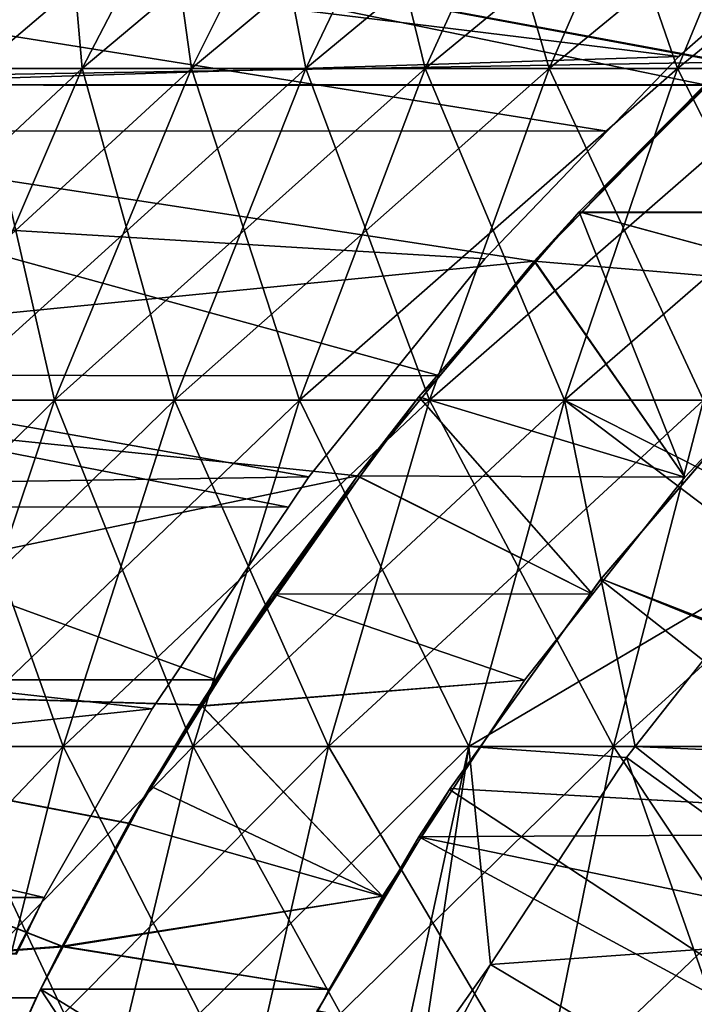
# Model space of a CAD drawing. Extents: x -60 to 46, y -90 to 0.
# Drawn here: x -12 to -9, y -63 to -60 of the extents above; entities that cross this region are included whole.
import ezdxf

# ---------------------------------------------------------------- set-up
doc = ezdxf.new("R2010")
doc.units = 0
doc.header["$MEASUREMENT"] = 0
for name, color, linetype in [('L1', 7, 'Continuous'), ('L15', 7, 'Continuous'), ('L16', 7, 'Continuous'), ('L2', 7, 'Continuous'), ('L5', 7, 'Continuous'), ('L6', 7, 'Continuous'), ('L9', 7, 'Continuous')]:
    doc.layers.add(name, color=color, linetype=linetype)

msp = doc.modelspace()

# ---------------------------------------------------------------- linework, layer by layer
at = {"layer": 'L1', "color": 7}
for points in [[(-11.00159, -58.50423, -8.663365), (-11.66306, -59.73325, -9.184245), (-12.40941, -59.73325, -8.147635)], [(-11.00159, -58.50423, -8.663365), (-12.40941, -59.73325, -8.147635), (-11.70561, -58.50423, -7.685544)], [(-12.02542, -58.50423, 7.174827), (-12.04739, -59.73325, 8.673971), (-11.36412, -58.50423, 8.18203)], [(-11.36412, -58.50423, 8.18203), (-12.04739, -59.73325, 8.673971), (-11.25713, -59.73325, 9.677513)], [(-10.21612, -58.50423, -9.577044), (-10.83036, -59.73325, -10.15286), (-11.66306, -59.73325, -9.184245)], [(-10.21612, -58.50423, -9.577044), (-11.66306, -59.73325, -9.184245), (-11.00159, -58.50423, -8.663365)], [(-11.36412, -58.50423, 8.18203), (-11.25713, -59.73325, 9.677513), (-10.61869, -58.50423, 9.128656)], [(-10.61869, -58.50423, 9.128656), (-11.25713, -59.73325, 9.677513), (-10.38354, -59.73325, 10.60941)], [(-9.355016, -58.50423, -10.41982), (-9.917482, -59.73325, -11.04631), (-10.83036, -59.73325, -10.15286)], [(-9.355016, -58.50423, -10.41982), (-10.83036, -59.73325, -10.15286), (-10.21612, -58.50423, -9.577044)], [(-10.61869, -58.50423, 9.128656), (-10.38354, -59.73325, 10.60941), (-9.794638, -58.50423, 10.0077)], [(-9.794638, -58.50423, 10.0077), (-10.38354, -59.73325, 10.60941), (-9.433063, -59.73325, 11.46275)], [(-8.424648, -58.50423, -11.18545), (-8.931176, -59.73325, -11.85797), (-9.917482, -59.73325, -11.04631)], [(-8.424648, -58.50423, -11.18545), (-9.917482, -59.73325, -11.04631), (-9.355016, -58.50423, -10.41982)], [(-9.794638, -58.50423, 10.0077), (-9.433063, -59.73325, 11.46275), (-8.89807, -58.50423, 10.81264)], [(-8.89807, -58.50423, 10.81264), (-9.433063, -59.73325, 11.46275), (-8.41275, -59.73325, 12.23123)], [(-7.431906, -58.50423, -11.86826), (-7.878746, -59.73325, -12.58184), (-8.931176, -59.73325, -11.85797)], [(-7.431906, -58.50423, -11.86826), (-8.931176, -59.73325, -11.85797), (-8.424648, -58.50423, -11.18545)], [(-8.89807, -58.50423, 10.81264), (-8.41275, -59.73325, 12.23123), (-7.935625, -58.50423, 11.53754)], [(-10.83036, -59.73325, -10.15286), (-11.36612, -61.02941, -10.6551), (-12.24, -61.02941, -9.638569)], [(-10.83036, -59.73325, -10.15286), (-12.24, -61.02941, -9.638569), (-11.66306, -59.73325, -9.184245)], [(-12.04739, -59.73325, 8.673971), (-11.814, -61.02941, 10.15624), (-11.25713, -59.73325, 9.677513)], [(-11.25713, -59.73325, 9.677513), (-11.814, -61.02941, 10.15624), (-10.89719, -61.02941, 11.13423)], [(-9.917482, -59.73325, -11.04631), (-10.40808, -61.02941, -11.59274), (-11.36612, -61.02941, -10.6551)], [(-9.917482, -59.73325, -11.04631), (-11.36612, -61.02941, -10.6551), (-10.83036, -59.73325, -10.15286)], [(-11.25713, -59.73325, 9.677513), (-10.89719, -61.02941, 11.13423), (-10.38354, -59.73325, 10.60941)], [(-10.38354, -59.73325, 10.60941), (-10.89719, -61.02941, 11.13423), (-9.899695, -61.02941, 12.02979)], [(-8.931176, -59.73325, -11.85797), (-9.372981, -61.02941, -12.44456), (-10.40808, -61.02941, -11.59274)], [(-8.931176, -59.73325, -11.85797), (-10.40808, -61.02941, -11.59274), (-9.917482, -59.73325, -11.04631)], [(-10.38354, -59.73325, 10.60941), (-9.899695, -61.02941, 12.02979), (-9.433063, -59.73325, 11.46275)], [(-9.433063, -59.73325, 11.46275), (-9.899695, -61.02941, 12.02979), (-8.82891, -61.02941, 12.83628)], [(-9.433063, -59.73325, 11.46275), (-8.82891, -61.02941, 12.83628), (-8.41275, -59.73325, 12.23123)], [(-7.878746, -59.73325, -12.58184), (-8.26849, -61.02941, -13.20423), (-9.372981, -61.02941, -12.44456)], [(-7.878746, -59.73325, -12.58184), (-9.372981, -61.02941, -12.44456), (-8.931176, -59.73325, -11.85797)], [(-11.36612, -61.02941, -10.6551), (-11.8195, -62.38334, -11.08012), (-12.72825, -62.38334, -10.02305)], [(-11.36612, -61.02941, -10.6551), (-12.72825, -62.38334, -10.02305), (-12.24, -61.02941, -9.638569)], [(-11.814, -61.02941, 10.15624), (-12.28525, -62.38334, 10.56136), (-11.33187, -62.38334, 11.57837)], [(-10.40808, -61.02941, -11.59274), (-10.82325, -62.38334, -12.05517), (-11.8195, -62.38334, -11.08012)], [(-10.40808, -61.02941, -11.59274), (-11.8195, -62.38334, -11.08012), (-11.36612, -61.02941, -10.6551)], [(-11.814, -61.02941, 10.15624), (-11.33187, -62.38334, 11.57837), (-10.89719, -61.02941, 11.13423)], [(-10.89719, -61.02941, 11.13423), (-11.33187, -62.38334, 11.57837), (-10.29459, -62.38334, 12.50965)], [(-10.89719, -61.02941, 11.13423), (-10.29459, -62.38334, 12.50965), (-9.899695, -61.02941, 12.02979)], [(-9.372981, -61.02941, -12.44456), (-9.746863, -62.38334, -12.94096), (-10.82325, -62.38334, -12.05517)], [(-9.372981, -61.02941, -12.44456), (-10.82325, -62.38334, -12.05517), (-10.40808, -61.02941, -11.59274)], [(-9.899695, -61.02941, 12.02979), (-10.29459, -62.38334, 12.50965), (-9.18109, -62.38334, 13.34831)], [(-9.899695, -61.02941, 12.02979), (-9.18109, -62.38334, 13.34831), (-8.82891, -61.02941, 12.83628)], [(-8.53094, -61.66613, -13.40476), (-9.746863, -62.38334, -12.94096), (-9.372981, -61.02941, -12.44456)], [(-8.26849, -61.02941, -13.20423), (-8.396064, -61.52226, -13.40476), (-9.372981, -61.02941, -12.44456)], [(-9.372981, -61.02941, -12.44456), (-8.396064, -61.52226, -13.40476), (-8.53094, -61.66613, -13.40476)], [(-8.82891, -61.02941, 12.83628), (-9.18109, -62.38334, 13.34831), (-7.999618, -62.38334, 14.08815)], [(-8.53094, -61.66613, -13.40476), (-9.095956, -62.38365, -13.40476), (-9.746863, -62.38334, -12.94096)], [(-9.095956, -62.38365, -13.40476), (-8.53094, -61.66613, -13.40476), (-7.620974, -62.44842, -13.40476)], [(-12.28525, -62.38334, 10.56136), (-11.68443, -63.78521, 11.9386), (-11.33187, -62.38334, 11.57837)], [(-10.82325, -62.38334, -12.05517), (-11.15999, -63.78521, -12.43023), (-12.18724, -63.78521, -11.42485)], [(-10.82325, -62.38334, -12.05517), (-12.18724, -63.78521, -11.42485), (-11.8195, -62.38334, -11.08012)], [(-11.33187, -62.38334, 11.57837), (-11.68443, -63.78521, 11.9386), (-10.61488, -63.78521, 12.89885)], [(-11.33187, -62.38334, 11.57837), (-10.61488, -63.78521, 12.89885), (-10.29459, -62.38334, 12.50965)], [(-9.746863, -62.38334, -12.94096), (-10.05011, -63.78521, -13.34358), (-11.15999, -63.78521, -12.43023)], [(-9.746863, -62.38334, -12.94096), (-11.15999, -63.78521, -12.43023), (-10.82325, -62.38334, -12.05517)], [(-10.29459, -62.38334, 12.50965), (-10.61488, -63.78521, 12.89885), (-9.466736, -63.78521, 13.76361)], [(-10.29459, -62.38334, 12.50965), (-9.466736, -63.78521, 13.76361), (-9.18109, -62.38334, 13.34831)], [(-9.661094, -63.23582, -13.40476), (-10.05011, -63.78521, -13.34358), (-9.746863, -62.38334, -12.94096)], [(-9.746863, -62.38334, -12.94096), (-9.095956, -62.38365, -13.40476), (-9.129815, -62.42665, -13.40476)], [(-9.746863, -62.38334, -12.94096), (-9.129815, -62.42665, -13.40476), (-9.661094, -63.23582, -13.40476)], [(-9.18109, -62.38334, 13.34831), (-9.466736, -63.78521, 13.76361), (-8.248505, -63.78521, 14.52646)], [(-9.18109, -62.38334, 13.34831), (-8.248505, -63.78521, 14.52646), (-7.999618, -62.38334, 14.08815)], [(-8.155967, -63.1278, -13.40476), (-9.129815, -62.42665, -13.40476), (-9.095956, -62.38365, -13.40476)], [(-7.620974, -62.44842, -13.40476), (-8.155967, -63.1278, -13.40476), (-9.095956, -62.38365, -13.40476)], [(-8.155967, -63.1278, -13.40476), (-9.661094, -63.23582, -13.40476), (-9.129815, -62.42665, -13.40476)], [(-8.630577, -63.85067, -13.40476), (-9.661094, -63.23582, -13.40476), (-8.155967, -63.1278, -13.40476)], [(-9.661094, -63.23582, -13.40476), (-9.958344, -63.78658, -13.40476), (-10.05011, -63.78521, -13.34358)], [(-8.630577, -63.85067, -13.40476), (-9.958344, -63.78658, -13.40476), (-9.661094, -63.23582, -13.40476)]]:
    msp.add_3dface(points, dxfattribs=at)
at = {"layer": 'L15', "color": 250}
for points in [[(-14, -58.73259, -211.9433), (-7.908272, -58.99891, -212.1672), (-8.731199, -59.70868, -212.7175)], [(-14, -58.73259, -211.9433), (-8.731199, -59.70868, -212.7175), (-14, -59.7973, -212.7817)], [(-14, -59.7973, -187.2183), (-8.824562, -59.7973, -187.2183), (-14, -58.73259, -188.0567)], [(-14, -58.73259, -188.0567), (-8.824562, -59.7973, -187.2183), (-8.727585, -59.7128, -187.2833)], [(-14, -58.73259, -188.0567), (-8.727585, -59.7128, -187.2833), (-7.908272, -58.99891, -187.8328)], [(-14, -59.7973, -212.7817), (-8.731199, -59.70868, -212.7175), (-8.819406, -59.79895, -212.7794)], [(-7.876674, -60.2955, -183.1154), (-8.725716, -59.71426, -183.4275), (-9.314725, -60.29377, -183.1121)], [(-8.725716, -59.71426, -183.4275), (-8.824562, -59.7973, -187.2183), (-9.314725, -60.29377, -183.1121)], [(-8.731199, -59.70868, -216.5732), (-7.876674, -60.2955, -216.8846), (-9.30464, -60.29553, -216.8846)], [(-9.30464, -60.29553, -216.8846), (-8.819406, -59.79895, -212.7794), (-8.731199, -59.70868, -216.5732)], [(-14, -59.7973, -212.7817), (-9.490698, -60.48594, -213.2504), (-14, -60.93015, -213.5255)], [(-14, -59.7973, -212.7817), (-8.819406, -59.79895, -212.7794), (-9.490698, -60.48594, -213.2504)], [(-14, -59.7973, -187.2183), (-14, -60.93015, -186.4745), (-9.859457, -60.93404, -186.481)], [(-9.859457, -60.93404, -186.481), (-9.490698, -60.48594, -186.7496), (-14, -59.7973, -187.2183)], [(-14, -59.7973, -187.2183), (-9.490698, -60.48594, -186.7496), (-8.824562, -59.7973, -187.2183)], [(-9.314725, -60.29377, -183.1121), (-8.824562, -59.7973, -187.2183), (-9.490698, -60.48594, -186.7496)], [(-9.30464, -60.29553, -216.8846), (-9.490698, -60.48594, -213.2504), (-8.819406, -59.79895, -212.7794)], [(-9.314725, -60.29377, -183.1121), (-9.490698, -60.48594, -186.7496), (-9.48532, -60.49061, -183.0158)], [(-9.30464, -60.29553, -216.8846), (-8.209615, -60.59377, -217.0392), (-9.490698, -60.48594, -216.9856)], [(-9.490698, -60.48594, -216.9856), (-9.490698, -60.48594, -213.2504), (-9.30464, -60.29553, -216.8846)], [(-9.314725, -60.29377, -183.1121), (-9.48532, -60.49061, -183.0158), (-8.901889, -61.33065, -182.6166)], [(-8.209615, -60.59377, -182.9608), (-7.876674, -60.2955, -183.1154), (-9.314725, -60.29377, -183.1121)], [(-8.209615, -60.59377, -182.9608), (-9.314725, -60.29377, -183.1121), (-8.901889, -61.33065, -182.6166)], [(-9.30464, -60.29553, -216.8846), (-7.876674, -60.2955, -216.8846), (-8.209615, -60.59377, -217.0392)], [(-14, -60.93015, -213.5255), (-9.490698, -60.48594, -213.2504), (-9.859457, -60.93404, -213.519)], [(-9.490698, -60.48594, -216.9856), (-8.901889, -61.33065, -217.3834), (-10.18125, -61.32506, -217.3809)], [(-10.18125, -61.32506, -217.3809), (-9.859457, -60.93404, -213.519), (-9.490698, -60.48594, -216.9856)], [(-8.901889, -61.33065, -182.6166), (-9.48532, -60.49061, -183.0158), (-9.941666, -61.01716, -182.7584)], [(-9.48532, -60.49061, -183.0158), (-9.859457, -60.93404, -186.481), (-9.941666, -61.01716, -182.7584)], [(-9.490698, -60.48594, -216.9856), (-9.859457, -60.93404, -213.519), (-9.490698, -60.48594, -213.2504)], [(-9.48532, -60.49061, -183.0158), (-9.490698, -60.48594, -186.7496), (-9.859457, -60.93404, -186.481)], [(-9.490698, -60.48594, -216.9856), (-8.209615, -60.59377, -217.0392), (-8.901889, -61.33065, -217.3834)], [(-8.209615, -60.59377, -217.0392), (-8.209615, -60.59377, -182.9608), (-8.901889, -61.33065, -182.6166)], [(-8.209615, -60.59377, -217.0392), (-8.901889, -61.33065, -182.6166), (-8.901889, -61.33065, -217.3834)], [(-14, -60.93015, -213.5255), (-10.18125, -61.32506, -213.7535), (-14, -62.12274, -214.1692)], [(-14, -60.93015, -213.5255), (-9.859457, -60.93404, -213.519), (-10.18125, -61.32506, -213.7535)], [(-14, -62.12274, -185.8308), (-10.73184, -62.12415, -185.8336), (-14, -60.93015, -186.4745)], [(-14, -60.93015, -186.4745), (-10.73184, -62.12415, -185.8336), (-10.18125, -61.32506, -186.2465)], [(-14, -60.93015, -186.4745), (-10.18125, -61.32506, -186.2465), (-9.859457, -60.93404, -186.481)], [(-10.18125, -61.32506, -217.3809), (-10.18125, -61.32506, -213.7535), (-9.859457, -60.93404, -213.519)], [(-9.941666, -61.01716, -182.7584), (-9.859457, -60.93404, -186.481), (-10.18125, -61.32506, -186.2465)], [(-9.941666, -61.01716, -182.7584), (-10.18125, -61.32506, -186.2465), (-10.17427, -61.33024, -182.6217)], [(-9.262749, -61.7879, -182.4271), (-9.941666, -61.01716, -182.7584), (-10.17427, -61.33024, -182.6217)], [(-8.901889, -61.33065, -182.6166), (-9.941666, -61.01716, -182.7584), (-9.262749, -61.7879, -182.4271)], [(-14, -62.12274, -214.1692), (-10.18125, -61.32506, -213.7535), (-10.73619, -62.12274, -214.1692)], [(-10.51294, -61.78609, -217.5772), (-10.73619, -62.12274, -214.1692), (-10.18125, -61.32506, -217.3809)], [(-10.73619, -62.12274, -214.1692), (-10.18125, -61.32506, -213.7535), (-10.18125, -61.32506, -217.3809)], [(-10.17427, -61.33024, -182.6217), (-10.18125, -61.32506, -186.2465), (-10.73184, -62.12415, -185.8336)], [(-10.17427, -61.33024, -182.6217), (-10.73184, -62.12415, -185.8336), (-10.51294, -61.78609, -182.4228)], [(-10.18125, -61.32506, -217.3809), (-9.262749, -61.7879, -217.5729), (-10.51294, -61.78609, -217.5772)], [(-9.262749, -61.7879, -182.4271), (-10.17427, -61.33024, -182.6217), (-10.51294, -61.78609, -182.4228)], [(-10.18125, -61.32506, -217.3809), (-8.901889, -61.33065, -217.3834), (-9.262749, -61.7879, -217.5729)], [(-8.901889, -61.33065, -217.3834), (-8.901889, -61.33065, -182.6166), (-9.262749, -61.7879, -182.4271)], [(-8.901889, -61.33065, -217.3834), (-9.262749, -61.7879, -182.4271), (-9.262749, -61.7879, -217.5729)], [(-10.51294, -61.78609, -182.4228), (-10.73184, -62.12415, -185.8336), (-10.79783, -62.21994, -185.7841)], [(-10.51294, -61.78609, -182.4228), (-10.79783, -62.21994, -185.7841), (-10.79144, -62.224, -182.2538)], [(-10.78847, -62.2258, -217.7448), (-10.79575, -62.2212, -214.2146), (-10.51294, -61.78609, -217.5772)], [(-10.51294, -61.78609, -217.5772), (-10.79575, -62.2212, -214.2146), (-10.73619, -62.12274, -214.1692)], [(-9.528252, -62.12432, -182.2877), (-10.51294, -61.78609, -182.4228), (-10.79144, -62.224, -182.2538)], [(-10.51294, -61.78609, -217.5772), (-9.528252, -62.12432, -217.7123), (-10.78847, -62.2258, -217.7448)], [(-9.262749, -61.7879, -182.4271), (-10.51294, -61.78609, -182.4228), (-9.528252, -62.12432, -182.2877)], [(-10.51294, -61.78609, -217.5772), (-9.262749, -61.7879, -217.5729), (-9.528252, -62.12432, -217.7123)], [(-9.262749, -61.7879, -217.5729), (-9.262749, -61.7879, -182.4271), (-9.528252, -62.12432, -182.2877)], [(-9.262749, -61.7879, -217.5729), (-9.528252, -62.12432, -182.2877), (-9.528252, -62.12432, -217.7123)], [(-10.79575, -62.2212, -214.2146), (-11.07561, -62.68387, -214.4281), (-14, -62.12274, -214.1692)], [(-14, -62.12274, -214.1692), (-11.07561, -62.68387, -214.4281), (-11.33598, -63.16406, -214.6289)], [(-14, -62.12274, -214.1692), (-11.33598, -63.16406, -214.6289), (-14, -63.36625, -214.7079)], [(-14, -62.12274, -214.1692), (-10.73619, -62.12274, -214.1692), (-10.79575, -62.2212, -214.2146)], [(-11.07537, -62.68346, -185.5721), (-10.79783, -62.21994, -185.7841), (-14, -62.12274, -185.8308)], [(-14, -62.12274, -185.8308), (-10.79783, -62.21994, -185.7841), (-10.73184, -62.12415, -185.8336)], [(-11.07537, -62.68346, -185.5721), (-14, -62.12274, -185.8308), (-11.33169, -63.16634, -185.3741)], [(-11.33169, -63.16634, -185.3741), (-14, -62.12274, -185.8308), (-14, -63.36625, -185.2921)], [(-9.528252, -62.12432, -182.2877), (-10.79144, -62.224, -182.2538), (-10.08407, -62.9689, -181.9826)], [(-10.78847, -62.2258, -217.7448), (-9.528252, -62.12432, -217.7123), (-10.08407, -62.9689, -218.0174)], [(-9.528252, -62.12432, -217.7123), (-9.528252, -62.12432, -182.2877), (-10.08407, -62.9689, -181.9826)], [(-9.528252, -62.12432, -217.7123), (-10.08407, -62.9689, -181.9826), (-10.08407, -62.9689, -218.0174)], [(-10.78847, -62.2258, -217.7448), (-10.08407, -62.9689, -218.0174), (-11.07675, -62.68588, -217.9202)], [(-11.07675, -62.68588, -217.9202), (-11.07561, -62.68387, -214.4281), (-10.78847, -62.2258, -217.7448)], [(-10.78847, -62.2258, -217.7448), (-11.07561, -62.68387, -214.4281), (-10.79575, -62.2212, -214.2146)], [(-10.79144, -62.224, -182.2538), (-10.79783, -62.21994, -185.7841), (-11.07537, -62.68346, -185.5721)], [(-10.79144, -62.224, -182.2538), (-11.07537, -62.68346, -185.5721), (-10.99121, -62.53812, -182.1326)], [(-10.08407, -62.9689, -181.9826), (-10.79144, -62.224, -182.2538), (-10.99121, -62.53812, -182.1326)], [(-10.99121, -62.53812, -182.1326), (-11.07537, -62.68346, -185.5721), (-11.33169, -63.16634, -185.3741)], [(-10.99121, -62.53812, -182.1326), (-11.33169, -63.16634, -185.3741), (-11.33133, -63.16658, -181.9209)], [(-10.08407, -62.9689, -181.9826), (-10.99121, -62.53812, -182.1326), (-11.33133, -63.16658, -181.9209)], [(-11.07675, -62.68588, -217.9202), (-11.33598, -63.16406, -214.6289), (-11.07561, -62.68387, -214.4281)], [(-11.07675, -62.68588, -217.9202), (-10.08407, -62.9689, -218.0174), (-11.33598, -63.16406, -218.0815)], [(-11.33598, -63.16406, -218.0815), (-11.33598, -63.16406, -214.6289), (-11.07675, -62.68588, -217.9202)], [(-10.29276, -63.3324, -218.135), (-11.33598, -63.16406, -218.0815), (-10.08407, -62.9689, -218.0174)], [(-11.33133, -63.16658, -181.9209), (-10.29276, -63.3324, -181.865), (-10.08407, -62.9689, -181.9826)], [(-10.08407, -62.9689, -218.0174), (-10.08407, -62.9689, -181.9826), (-10.29276, -63.3324, -218.135)], [(-10.29276, -63.3324, -218.135), (-10.08407, -62.9689, -181.9826), (-10.29276, -63.3324, -181.865)], [(-14, -63.36625, -214.7079), (-11.33598, -63.16406, -214.6289), (-11.43781, -63.36625, -214.7079)], [(-11.33169, -63.16634, -185.3741), (-14, -63.36625, -185.2921), (-11.43781, -63.36625, -185.2921)], [(-11.42107, -63.3324, -218.135), (-11.43781, -63.36625, -214.7079), (-11.33598, -63.16406, -218.0815)], [(-11.33598, -63.16406, -218.0815), (-11.43781, -63.36625, -214.7079), (-11.33598, -63.16406, -214.6289)], [(-11.33133, -63.16658, -181.9209), (-11.33169, -63.16634, -185.3741), (-11.43781, -63.36625, -185.2921)], [(-11.33133, -63.16658, -181.9209), (-11.43781, -63.36625, -185.2921), (-11.42107, -63.3324, -181.865)], [(-10.29276, -63.3324, -218.135), (-11.42107, -63.3324, -218.135), (-11.33598, -63.16406, -218.0815)], [(-11.42107, -63.3324, -181.865), (-10.29276, -63.3324, -181.865), (-11.33133, -63.16658, -181.9209)], [(-10.56522, -63.85814, -218.291), (-11.79177, -64.15059, -218.3707), (-11.42107, -63.3324, -218.135)], [(-11.79177, -64.15059, -218.3707), (-11.79177, -64.15059, -214.9848), (-11.42107, -63.3324, -218.135)], [(-11.42107, -63.3324, -218.135), (-11.79177, -64.15059, -214.9848), (-11.43781, -63.36625, -214.7079)], [(-11.42107, -63.3324, -181.865), (-11.43781, -63.36625, -185.2921), (-11.79177, -64.15059, -185.0152)], [(-11.42107, -63.3324, -181.865), (-11.79177, -64.15059, -185.0152), (-11.77698, -64.1148, -181.6388)], [(-11.42107, -63.3324, -181.865), (-11.77698, -64.1148, -181.6388), (-10.77583, -64.31556, -181.5865)], [(-10.77583, -64.31556, -181.5865), (-10.56522, -63.85814, -181.709), (-11.42107, -63.3324, -181.865)], [(-11.42107, -63.3324, -181.865), (-10.56522, -63.85814, -181.709), (-10.29276, -63.3324, -181.865)], [(-10.56522, -63.85814, -218.291), (-11.42107, -63.3324, -218.135), (-10.29276, -63.3324, -218.135)], [(-10.29276, -63.3324, -218.135), (-10.29276, -63.3324, -181.865), (-10.56522, -63.85814, -218.291)], [(-10.56522, -63.85814, -181.709), (-10.56522, -63.85814, -218.291), (-10.29276, -63.3324, -181.865)], [(-14, -63.36625, -214.7079), (-11.43781, -63.36625, -214.7079), (-11.79177, -64.15059, -214.9848)], [(-14, -63.36625, -185.2921), (-11.79177, -64.15059, -185.0152), (-11.43781, -63.36625, -185.2921)]]:
    msp.add_3dface(points, dxfattribs=at)
at = {"layer": 'L16', "color": 7}
for points in [[(-18, -58.57198, -215.8826), (-8.104038, -58.96334, -216.1327), (-8.926012, -59.68677, -216.5609)], [(-18, -58.57198, -215.8826), (-8.926012, -59.68677, -216.5609), (-18, -59.97593, -216.7202)], [(-18, -59.97593, -183.2798), (-9.205366, -59.97824, -183.2841), (-18, -58.57198, -184.1174)], [(-18, -58.57198, -184.1174), (-9.205366, -59.97824, -183.2841), (-8.926012, -59.68677, -183.4391)], [(-18, -58.57198, -184.1174), (-8.926012, -59.68677, -183.4391), (-8.104038, -58.96334, -183.8673)], [(-8.926012, -59.68677, -183.4391), (-8.926012, -59.68677, -216.5609), (-8.104038, -58.96334, -216.1327)], [(-8.926012, -59.68677, -183.4391), (-8.104038, -58.96334, -216.1327), (-8.104038, -58.96334, -183.8673)], [(-18, -59.97593, -216.7202), (-8.926012, -59.68677, -216.5609), (-9.205366, -59.97824, -216.7159)], [(-9.205366, -59.97824, -183.2841), (-9.205366, -59.97824, -216.7159), (-8.926012, -59.68677, -183.4391)], [(-9.205366, -59.97824, -216.7159), (-8.926012, -59.68677, -216.5609), (-8.926012, -59.68677, -183.4391)], [(-9.683673, -60.47729, -183.0187), (-9.205366, -59.97824, -183.2841), (-18, -59.97593, -183.2798)], [(-10.37156, -61.32923, -217.3827), (-18, -61.44669, -217.4341), (-18, -59.97593, -216.7202)], [(-10.37156, -61.32923, -217.3827), (-18, -59.97593, -216.7202), (-9.683673, -60.47729, -216.9813)], [(-18, -59.97593, -216.7202), (-9.205366, -59.97824, -216.7159), (-9.683673, -60.47729, -216.9813)], [(-18, -61.44669, -182.5659), (-10.45169, -61.44778, -182.5686), (-18, -59.97593, -183.2798)], [(-18, -59.97593, -183.2798), (-10.45169, -61.44778, -182.5686), (-10.37156, -61.32923, -182.6173)], [(-18, -59.97593, -183.2798), (-10.37156, -61.32923, -182.6173), (-9.683673, -60.47729, -183.0187)], [(-9.683673, -60.47729, -183.0187), (-9.683673, -60.47729, -216.9813), (-9.205366, -59.97824, -183.2841)], [(-9.205366, -59.97824, -183.2841), (-9.683673, -60.47729, -216.9813), (-9.205366, -59.97824, -216.7159)], [(-10.37156, -61.32923, -182.6173), (-10.37156, -61.32923, -217.3827), (-9.683673, -60.47729, -216.9813)], [(-10.37156, -61.32923, -182.6173), (-9.683673, -60.47729, -216.9813), (-9.683673, -60.47729, -183.0187)], [(-10.45169, -61.44778, -217.4314), (-18, -61.44669, -217.4341), (-10.37156, -61.32923, -217.3827)], [(-10.45169, -61.44778, -182.5686), (-10.45169, -61.44778, -217.4314), (-10.37156, -61.32923, -182.6173)], [(-10.45169, -61.44778, -217.4314), (-10.37156, -61.32923, -217.3827), (-10.37156, -61.32923, -182.6173)], [(-10.98473, -62.23644, -217.7554), (-18, -62.97337, -218.0189), (-18, -61.44669, -217.4341)], [(-10.98473, -62.23644, -217.7554), (-18, -61.44669, -217.4341), (-10.45169, -61.44778, -217.4314)], [(-18, -62.97337, -181.9811), (-11.40569, -62.97337, -181.9811), (-18, -61.44669, -182.5659)], [(-18, -61.44669, -182.5659), (-11.40569, -62.97337, -181.9811), (-10.98473, -62.23644, -182.2446)], [(-18, -61.44669, -182.5659), (-10.98473, -62.23644, -182.2446), (-10.45169, -61.44778, -182.5686)], [(-10.98473, -62.23644, -182.2446), (-10.98473, -62.23644, -217.7554), (-10.45169, -61.44778, -182.5686)], [(-10.45169, -61.44778, -182.5686), (-10.98473, -62.23644, -217.7554), (-10.45169, -61.44778, -217.4314)], [(-11.40569, -62.97337, -218.0189), (-18, -62.97337, -218.0189), (-10.98473, -62.23644, -217.7554)], [(-11.40569, -62.97337, -181.9811), (-11.40569, -62.97337, -218.0189), (-10.98473, -62.23644, -217.7554)], [(-11.40569, -62.97337, -181.9811), (-10.98473, -62.23644, -217.7554), (-10.98473, -62.23644, -182.2446)], [(-18, -62.97337, -218.0189), (-11.40569, -62.97337, -218.0189), (-11.51874, -63.19238, -218.0906)], [(-18, -62.97337, -181.9811), (-11.51405, -63.19467, -181.9119), (-11.40569, -62.97337, -181.9811)], [(-11.51405, -63.19467, -181.9119), (-11.51874, -63.19238, -218.0906), (-11.40569, -62.97337, -218.0189)], [(-11.51405, -63.19467, -181.9119), (-11.40569, -62.97337, -218.0189), (-11.40569, -62.97337, -181.9811)]]:
    msp.add_3dface(points, dxfattribs=at)
at = {"layer": 'L2', "color": 7}
for points in [[(-11.36412, -58.50423, -867.9916), (-12.04739, -59.73325, -868.4835), (-12.74845, -59.73325, -867.4157)], [(-11.36412, -58.50423, -867.9916), (-12.74845, -59.73325, -867.4157), (-12.02542, -58.50423, -866.9844)], [(-10.61869, -58.50423, -868.9381), (-11.25713, -59.73325, -869.487), (-12.04739, -59.73325, -868.4835)], [(-10.61869, -58.50423, -868.9381), (-12.04739, -59.73325, -868.4835), (-11.36412, -58.50423, -867.9916)], [(-11.70561, -58.50423, -852.124), (-11.66306, -59.73325, -850.6253), (-11.00159, -58.50423, -851.1462)], [(-11.00159, -58.50423, -851.1462), (-11.66306, -59.73325, -850.6253), (-10.83036, -59.73325, -849.6566)], [(-9.794638, -58.50423, -869.8172), (-10.38354, -59.73325, -870.4189), (-11.25713, -59.73325, -869.487)], [(-9.794638, -58.50423, -869.8172), (-11.25713, -59.73325, -869.487), (-10.61869, -58.50423, -868.9381)], [(-11.00159, -58.50423, -851.1462), (-10.83036, -59.73325, -849.6566), (-10.21612, -58.50423, -850.2325)], [(-10.21612, -58.50423, -850.2325), (-10.83036, -59.73325, -849.6566), (-9.917482, -59.73325, -848.7632)], [(-8.89807, -58.50423, -870.6222), (-9.433063, -59.73325, -871.2723), (-10.38354, -59.73325, -870.4189)], [(-8.89807, -58.50423, -870.6222), (-10.38354, -59.73325, -870.4189), (-9.794638, -58.50423, -869.8172)], [(-10.21612, -58.50423, -850.2325), (-9.917482, -59.73325, -848.7632), (-9.355016, -58.50423, -849.3897)], [(-9.355016, -58.50423, -849.3897), (-9.917482, -59.73325, -848.7632), (-8.931176, -59.73325, -847.9515)], [(-7.935625, -58.50423, -871.3471), (-8.41275, -59.73325, -872.0407), (-9.433063, -59.73325, -871.2723)], [(-7.935625, -58.50423, -871.3471), (-9.433063, -59.73325, -871.2723), (-8.89807, -58.50423, -870.6222)], [(-9.355016, -58.50423, -849.3897), (-8.931176, -59.73325, -847.9515), (-8.424648, -58.50423, -848.6241)], [(-8.424648, -58.50423, -848.6241), (-8.931176, -59.73325, -847.9515), (-7.878746, -59.73325, -847.2277)], [(-11.25713, -59.73325, -869.487), (-11.814, -61.02941, -869.9657), (-12.64334, -61.02941, -868.9126)], [(-11.25713, -59.73325, -869.487), (-12.64334, -61.02941, -868.9126), (-12.04739, -59.73325, -868.4835)], [(-11.66306, -59.73325, -850.6253), (-12.24, -61.02941, -850.171), (-11.36612, -61.02941, -849.1544)], [(-10.38354, -59.73325, -870.4189), (-10.89719, -61.02941, -870.9437), (-11.814, -61.02941, -869.9657)], [(-10.38354, -59.73325, -870.4189), (-11.814, -61.02941, -869.9657), (-11.25713, -59.73325, -869.487)], [(-11.66306, -59.73325, -850.6253), (-11.36612, -61.02941, -849.1544), (-10.83036, -59.73325, -849.6566)], [(-10.83036, -59.73325, -849.6566), (-11.36612, -61.02941, -849.1544), (-10.40808, -61.02941, -848.2168)], [(-9.433063, -59.73325, -871.2723), (-9.899695, -61.02941, -871.8393), (-10.89719, -61.02941, -870.9437)], [(-9.433063, -59.73325, -871.2723), (-10.89719, -61.02941, -870.9437), (-10.38354, -59.73325, -870.4189)], [(-10.83036, -59.73325, -849.6566), (-10.40808, -61.02941, -848.2168), (-9.917482, -59.73325, -848.7632)], [(-9.917482, -59.73325, -848.7632), (-10.40808, -61.02941, -848.2168), (-9.372981, -61.02941, -847.365)], [(-9.917482, -59.73325, -848.7632), (-9.372981, -61.02941, -847.365), (-8.931176, -59.73325, -847.9515)], [(-8.41275, -59.73325, -872.0407), (-8.82891, -61.02941, -872.6458), (-9.899695, -61.02941, -871.8393)], [(-8.41275, -59.73325, -872.0407), (-9.899695, -61.02941, -871.8393), (-9.433063, -59.73325, -871.2723)], [(-8.931176, -59.73325, -847.9515), (-9.372981, -61.02941, -847.365), (-8.26849, -61.02941, -846.6053)], [(-8.931176, -59.73325, -847.9515), (-8.26849, -61.02941, -846.6053), (-7.878746, -59.73325, -847.2277)], [(-10.89719, -61.02941, -870.9437), (-11.33187, -62.38334, -871.3879), (-12.28525, -62.38334, -870.3709)], [(-10.89719, -61.02941, -870.9437), (-12.28525, -62.38334, -870.3709), (-11.814, -61.02941, -869.9657)], [(-12.24, -61.02941, -850.171), (-11.8195, -62.38334, -848.7294), (-11.36612, -61.02941, -849.1544)], [(-11.36612, -61.02941, -849.1544), (-11.8195, -62.38334, -848.7294), (-10.82325, -62.38334, -847.7544)], [(-11.36612, -61.02941, -849.1544), (-10.82325, -62.38334, -847.7544), (-10.40808, -61.02941, -848.2168)], [(-9.899695, -61.02941, -871.8393), (-10.29459, -62.38334, -872.3192), (-11.33187, -62.38334, -871.3879)], [(-9.899695, -61.02941, -871.8393), (-11.33187, -62.38334, -871.3879), (-10.89719, -61.02941, -870.9437)], [(-10.40808, -61.02941, -848.2168), (-10.82325, -62.38334, -847.7544), (-9.746863, -62.38334, -846.8686)], [(-10.40808, -61.02941, -848.2168), (-9.746863, -62.38334, -846.8686), (-9.372981, -61.02941, -847.365)], [(-8.82891, -61.02941, -872.6458), (-9.18109, -62.38334, -873.1578), (-10.29459, -62.38334, -872.3192)], [(-8.82891, -61.02941, -872.6458), (-10.29459, -62.38334, -872.3192), (-9.899695, -61.02941, -871.8393)], [(-9.372981, -61.02941, -847.365), (-9.746863, -62.38334, -846.8686), (-9.095956, -62.38365, -846.4047)], [(-9.372981, -61.02941, -847.365), (-8.53094, -61.66613, -846.4047), (-8.26849, -61.02941, -846.6053)], [(-9.372981, -61.02941, -847.365), (-9.095956, -62.38365, -846.4047), (-8.53094, -61.66613, -846.4047)], [(-7.692759, -61.02941, -873.3572), (-7.999618, -62.38334, -873.8977), (-9.18109, -62.38334, -873.1578)], [(-7.692759, -61.02941, -873.3572), (-9.18109, -62.38334, -873.1578), (-8.82891, -61.02941, -872.6458)], [(-7.620974, -62.44842, -846.4047), (-8.53094, -61.66613, -846.4047), (-9.095956, -62.38365, -846.4047)], [(-11.33187, -62.38334, -871.3879), (-11.68443, -63.78521, -871.7481), (-12.66748, -63.78521, -870.6995)], [(-11.33187, -62.38334, -871.3879), (-12.66748, -63.78521, -870.6995), (-12.28525, -62.38334, -870.3709)], [(-11.8195, -62.38334, -848.7294), (-12.18724, -63.78521, -848.3847), (-11.15999, -63.78521, -847.3793)], [(-11.8195, -62.38334, -848.7294), (-11.15999, -63.78521, -847.3793), (-10.82325, -62.38334, -847.7544)], [(-10.29459, -62.38334, -872.3192), (-10.61488, -63.78521, -872.7084), (-11.68443, -63.78521, -871.7481)], [(-10.29459, -62.38334, -872.3192), (-11.68443, -63.78521, -871.7481), (-11.33187, -62.38334, -871.3879)], [(-10.82325, -62.38334, -847.7544), (-11.15999, -63.78521, -847.3793), (-10.05011, -63.78521, -846.4659)], [(-10.82325, -62.38334, -847.7544), (-10.05011, -63.78521, -846.4659), (-9.746863, -62.38334, -846.8686)], [(-9.18109, -62.38334, -873.1578), (-9.466736, -63.78521, -873.5731), (-10.61488, -63.78521, -872.7084)], [(-9.18109, -62.38334, -873.1578), (-10.61488, -63.78521, -872.7084), (-10.29459, -62.38334, -872.3192)], [(-9.746863, -62.38334, -846.8686), (-10.05011, -63.78521, -846.4659), (-9.958344, -63.78658, -846.4047)], [(-9.746863, -62.38334, -846.8686), (-9.958344, -63.78658, -846.4047), (-9.661094, -63.23582, -846.4047)], [(-9.129815, -62.42665, -846.4047), (-9.095956, -62.38365, -846.4047), (-9.746863, -62.38334, -846.8686)], [(-9.129815, -62.42665, -846.4047), (-9.746863, -62.38334, -846.8686), (-9.661094, -63.23582, -846.4047)], [(-7.999618, -62.38334, -873.8977), (-8.248505, -63.78521, -874.336), (-9.466736, -63.78521, -873.5731)], [(-7.999618, -62.38334, -873.8977), (-9.466736, -63.78521, -873.5731), (-9.18109, -62.38334, -873.1578)], [(-8.155967, -63.1278, -846.4047), (-9.095956, -62.38365, -846.4047), (-9.129815, -62.42665, -846.4047)], [(-7.620974, -62.44842, -846.4047), (-9.095956, -62.38365, -846.4047), (-8.155967, -63.1278, -846.4047)], [(-9.129815, -62.42665, -846.4047), (-9.661094, -63.23582, -846.4047), (-8.630577, -63.85067, -846.4047)], [(-8.155967, -63.1278, -846.4047), (-9.129815, -62.42665, -846.4047), (-8.630577, -63.85067, -846.4047)], [(-8.630577, -63.85067, -846.4047), (-9.661094, -63.23582, -846.4047), (-9.958344, -63.78658, -846.4047)]]:
    msp.add_3dface(points, dxfattribs=at)
at = {"layer": 'L5', "color": 7}
for points in [[(-8.572301, -60.96395, -13.40476), (-8.572301, -60.96395, -14.70476), (-9.231386, -61.73061, -14.70476)], [(-8.572301, -60.96395, -13.40476), (-9.231386, -61.73061, -14.70476), (-9.231386, -61.73061, -13.40476)], [(0, -69, -14.70476), (-9.231386, -61.73061, -14.70476), (-8.572301, -60.96395, -14.70476)], [(-8.572301, -60.96395, -13.40476), (-9.231386, -61.73061, -13.40476), (0, -69, -13.40476)], [(-9.231386, -61.73061, -13.40476), (-9.231386, -61.73061, -14.70476), (-9.822125, -62.5511, -14.70476)], [(-9.231386, -61.73061, -13.40476), (-9.822125, -62.5511, -14.70476), (-9.822125, -62.5511, -13.40476)], [(-9.822125, -62.5511, -14.70476), (-9.231386, -61.73061, -14.70476), (0, -69, -14.70476)], [(0, -69, -13.40476), (-9.231386, -61.73061, -13.40476), (-9.822125, -62.5511, -13.40476)], [(-9.822125, -62.5511, -13.40476), (-9.822125, -62.5511, -14.70476), (-10.34014, -63.41933, -14.70476)], [(-9.822125, -62.5511, -13.40476), (-10.34014, -63.41933, -14.70476), (-10.34014, -63.41933, -13.40476)], [(0, -69, -14.70476), (-10.34014, -63.41933, -14.70476), (-9.822125, -62.5511, -14.70476)], [(0, -69, -13.40476), (-9.822125, -62.5511, -13.40476), (-10.34014, -63.41933, -13.40476)]]:
    msp.add_3dface(points, dxfattribs=at)
at = {"layer": 'L6', "color": 7}
for points in [[(-8.572301, -60.96395, -845.1048), (-8.572301, -60.96395, -846.4047), (-9.231386, -61.73061, -846.4047)], [(-8.572301, -60.96395, -845.1048), (-9.231386, -61.73061, -846.4047), (-9.231386, -61.73061, -845.1048)], [(0, -69, -846.4047), (-9.231386, -61.73061, -846.4047), (-8.572301, -60.96395, -846.4047)], [(-8.572301, -60.96395, -845.1048), (-9.231386, -61.73061, -845.1048), (0, -69, -845.1048)], [(-9.231386, -61.73061, -845.1048), (-9.231386, -61.73061, -846.4047), (-9.822125, -62.5511, -846.4047)], [(-9.231386, -61.73061, -845.1048), (-9.822125, -62.5511, -846.4047), (-9.822125, -62.5511, -845.1048)], [(-9.822125, -62.5511, -846.4047), (-9.231386, -61.73061, -846.4047), (0, -69, -846.4047)], [(0, -69, -845.1048), (-9.231386, -61.73061, -845.1048), (-9.822125, -62.5511, -845.1048)], [(-9.822125, -62.5511, -845.1048), (-9.822125, -62.5511, -846.4047), (-10.34014, -63.41933, -846.4047)], [(-9.822125, -62.5511, -845.1048), (-10.34014, -63.41933, -846.4047), (-10.34014, -63.41933, -845.1048)], [(0, -69, -846.4047), (-10.34014, -63.41933, -846.4047), (-9.822125, -62.5511, -846.4047)], [(0, -69, -845.1048), (-9.822125, -62.5511, -845.1048), (-10.34014, -63.41933, -845.1048)]]:
    msp.add_3dface(points, dxfattribs=at)
at = {"layer": 'L9', "color": 250}
for points in [[(-9.228921, -61.72748, -217.3786), (-9.228921, -61.72748, -182.6214), (-8.83229, -61.26643, -217.1811)], [(-8.83229, -61.26643, -217.1811), (-9.228921, -61.72748, -182.6214), (-8.83229, -61.26643, -182.8189)], [(-8.83229, -61.26643, -217.1811), (-6.762952, -62.69168, -217.7965), (-9.228921, -61.72748, -217.3786)], [(-9.228921, -61.72748, -182.6214), (-6.764099, -62.69053, -182.2034), (-8.83229, -61.26643, -182.8189)], [(-9.820022, -62.54789, -217.6886), (-9.820022, -62.54789, -182.3114), (-9.228921, -61.72748, -182.6214)], [(-9.820022, -62.54789, -217.6886), (-9.228921, -61.72748, -182.6214), (-9.228921, -61.72748, -217.3786)], [(-9.228921, -61.72748, -217.3786), (-6.790184, -62.71861, -217.806), (-9.820022, -62.54789, -217.6886)], [(-9.820022, -62.54789, -182.3114), (-6.788253, -62.71873, -182.1944), (-9.228921, -61.72748, -182.6214)], [(-9.228921, -61.72748, -217.3786), (-6.762952, -62.69168, -217.7965), (-6.790184, -62.71861, -217.806)], [(-9.228921, -61.72748, -182.6214), (-6.788253, -62.71873, -182.1944), (-6.764099, -62.69053, -182.2034)], [(-9.941638, -62.73691, -217.7541), (-9.941638, -62.73691, -182.2459), (-9.820022, -62.54789, -217.6886)], [(-9.941638, -62.73691, -182.2459), (-9.820022, -62.54789, -182.3114), (-9.820022, -62.54789, -217.6886)], [(-9.820022, -62.54789, -217.6886), (-6.790184, -62.71861, -217.806), (-9.941638, -62.73691, -217.7541)], [(-9.820022, -62.54789, -182.3114), (-9.941638, -62.73691, -182.2459), (-6.788253, -62.71873, -182.1944)], [(-6.790184, -62.71861, -217.806), (-7.276022, -63.28844, -217.988), (-9.941638, -62.73691, -217.7541)], [(-9.941638, -62.73691, -182.2459), (-7.276022, -63.28844, -182.012), (-6.788253, -62.71873, -182.1944)], [(-10.3384, -63.41609, -217.9721), (-10.3384, -63.41609, -182.0279), (-9.941638, -62.73691, -217.7541)], [(-9.941638, -62.73691, -217.7541), (-10.3384, -63.41609, -182.0279), (-9.941638, -62.73691, -182.2459)], [(-9.941638, -62.73691, -217.7541), (-7.73526, -63.9277, -218.1703), (-10.3384, -63.41609, -217.9721)], [(-10.3384, -63.41609, -182.0279), (-7.73526, -63.9277, -181.8297), (-9.941638, -62.73691, -182.2459)], [(-9.941638, -62.73691, -217.7541), (-7.276022, -63.28844, -217.988), (-7.73526, -63.9277, -218.1703)], [(-9.941638, -62.73691, -182.2459), (-7.73526, -63.9277, -181.8297), (-7.276022, -63.28844, -182.012)]]:
    msp.add_3dface(points, dxfattribs=at)

doc.saveas('drawing.dxf')
